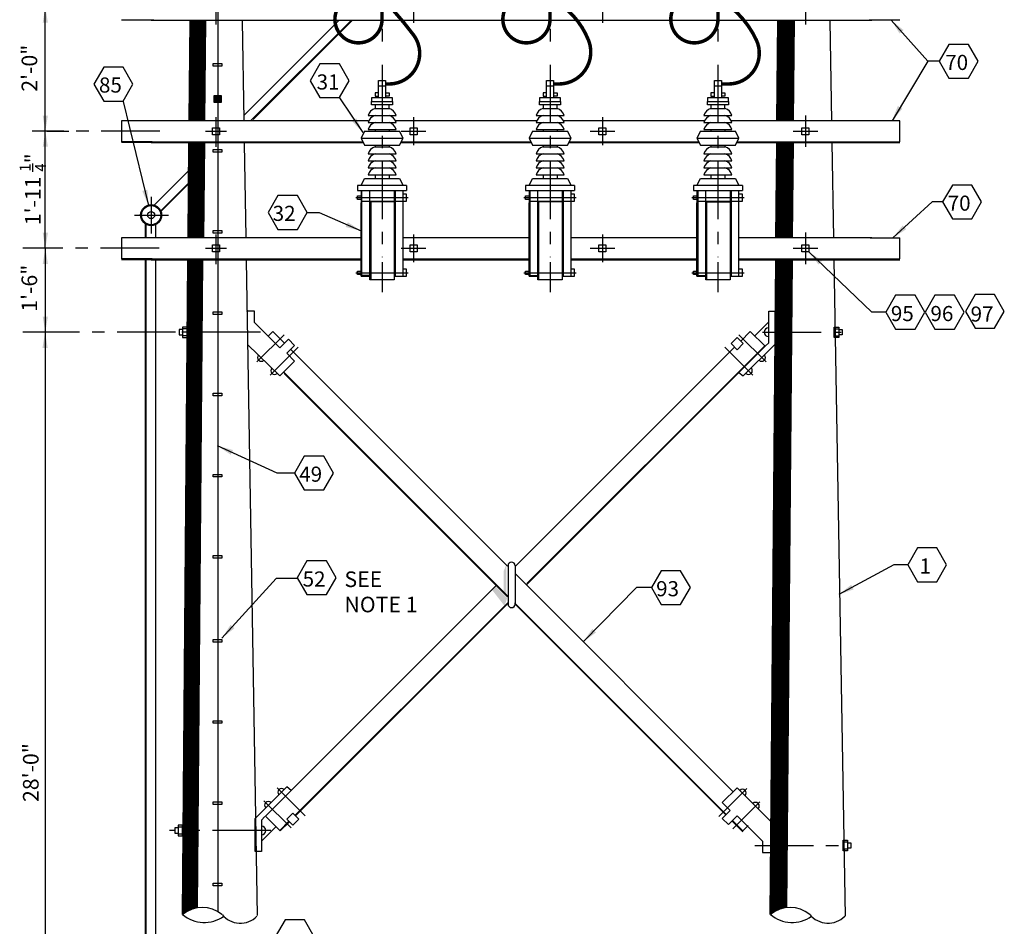
# Model space of a CAD drawing. Extents: x 4 to 24.1, y 2.6 to 20.8.
# Drawn here: x 4.3 to 12.2, y 9.5 to 16.8 of the extents above; entities that cross this region are included whole.
import ezdxf

# ---------------------------------------------------------------- set-up
doc = ezdxf.new("R2010")
doc.units = 0
doc.header["$LTSCALE"] = 0.375
doc.header["$MEASUREMENT"] = 0
doc.linetypes.add('CENTER', pattern=[2, 1.25, -0.25, 0.25, -0.25])
doc.layers.get('0').update_dxf_attribs({"linetype": 'CONTINUOUS'})
doc.styles.add('ROMANS', font='ROMANS.shx')
doc.styles.get("Standard").update_dxf_attribs({"font": 'ROMANS'})

msp = doc.modelspace()

# ---------------------------------------------------------------- linework, layer by layer
at = {"linetype": 'Continuous'}
for p, q in [((5.9, 19.7779), (5.9, 9.6656)), ((5.3885, 16.803), (5.1295, 16.803)), ((5.3675, 16.803), (11.1355, 16.803)), ((5.6759, 16.7987), (5.6692, 16.005)), ((5.6829, 16.7987), (5.6762, 16.005)), ((5.6899, 16.7988), (5.6832, 16.005)), ((5.6969, 16.7987), (5.6902, 16.005)), ((5.7039, 16.7988), (5.6972, 16.005)), ((5.7109, 16.7988), (5.7042, 16.005)), ((5.7179, 16.7987), (5.7112, 16.005)), ((5.7249, 16.7988), (5.7182, 16.005)), ((5.7319, 16.7987), (5.7252, 16.005)), ((5.7389, 16.7988), (5.7322, 16.005)), ((5.7459, 16.7987), (5.7392, 16.005)), ((5.7529, 16.7988), (5.7462, 16.005)), ((5.7599, 16.7987), (5.7532, 16.005)), ((5.7669, 16.7988), (5.7602, 16.005)), ((5.7739, 16.7987), (5.7672, 16.005)), ((5.7809, 16.7987), (5.7742, 16.005)), ((5.7879, 16.7987), (5.7812, 16.005)), ((5.7949, 16.7987), (5.7882, 16.005)), ((5.8019, 16.7987), (5.7952, 16.005)), ((6.0948, 16.7952), (6.1082, 16.0049)), ((6.8734, 16.8036), (6.1096, 16.0399)), ((6.9661, 16.7983), (6.1691, 16.0014)), ((6.9783, 16.8036), (6.1831, 16.0084)), ((10.3799, 16.799), (10.3731, 16.0003)), ((10.3869, 16.7996), (10.3802, 16.0021)), ((10.3939, 16.7995), (10.3871, 16.001)), ((10.4009, 16.8002), (10.3941, 16.0009)), ((10.4079, 16.8006), (10.4011, 16.0016)), ((10.4149, 16.8002), (10.4081, 16.0009)), ((10.4219, 16.7995), (10.4151, 16.001)), ((10.4289, 16.799), (10.4221, 16.0015)), ((10.4359, 16.7989), (10.4291, 16.001)), ((10.4429, 16.7979), (10.4361, 16.0009)), ((10.4499, 16.7989), (10.4431, 16.0016)), ((10.4569, 16.7984), (10.4501, 16.0009)), ((10.4639, 16.7989), (10.4571, 15.9998)), ((10.4709, 16.799), (10.4641, 16.0009)), ((10.4779, 16.7984), (10.4711, 16.0016)), ((10.4849, 16.799), (10.4781, 16.0009)), ((10.4919, 16.7989), (10.4851, 16.001)), ((10.4989, 16.7984), (10.4921, 16.0015)), ((10.5059, 16.7983), (10.4991, 16.0016)), ((10.5129, 16.799), (10.5061, 16.0009)), ((10.7988, 16.7958), (10.8123, 15.9979)), ((11.3595, 16.803), (11.1145, 16.803)), ((11.5835, 16.474), (11.2895, 16.803)), ((11.5835, 16.474), (11.2965, 15.998)), ((11.6745, 16.474), (11.5835, 16.474)), ((5.8645, 16.4345), (5.8645, 16.4555)), ((5.8645, 16.4555), (5.8855, 16.4555)), ((5.9345, 16.4345), (5.8645, 16.4345)), ((5.8715, 16.4555), (5.9345, 16.4555)), ((5.9345, 16.4555), (5.9345, 16.4345)), ((7.1875, 16.18), (7.1875, 16.32)), ((7.1875, 16.32), (7.2435, 16.32)), ((7.2435, 16.32), (7.2435, 16.18)), ((8.5315, 16.18), (8.5315, 16.32)), ((8.5315, 16.32), (8.5875, 16.32)), ((8.5875, 16.32), (8.5875, 16.18)), ((9.8755, 16.18), (9.8755, 16.32)), ((9.8755, 16.32), (9.9315, 16.32)), ((9.9315, 16.32), (9.9315, 16.18)), ((7.1875, 16.278), (7.2435, 16.278)), ((8.5315, 16.278), (8.5875, 16.278)), ((9.8755, 16.278), (9.9315, 16.278)), ((5.8715, 16.201), (5.9275, 16.201)), ((5.8715, 16.145), (5.8715, 16.201)), ((5.9275, 16.201), (5.9275, 16.145)), ((6.8739, 16.1807), (7.062, 15.9026)), ((7.1875, 16.222), (7.1595, 16.222)), ((7.1595, 16.222), (7.1595, 16.194)), ((7.1595, 16.194), (7.1875, 16.194)), ((7.2435, 16.222), (7.2715, 16.222)), ((7.2715, 16.194), (7.2435, 16.194)), ((7.2715, 16.222), (7.2715, 16.194)), ((8.5035, 16.222), (8.5035, 16.194)), ((8.5315, 16.222), (8.5035, 16.222)), ((8.5035, 16.194), (8.5315, 16.194)), ((8.5875, 16.222), (8.6155, 16.222)), ((8.6155, 16.194), (8.5875, 16.194)), ((8.6155, 16.222), (8.6155, 16.194)), ((9.8755, 16.222), (9.8475, 16.222)), ((9.8475, 16.222), (9.8475, 16.194)), ((9.8475, 16.194), (9.8755, 16.194)), ((9.9315, 16.222), (9.9595, 16.222)), ((9.9595, 16.194), (9.9315, 16.194)), ((9.9595, 16.222), (9.9595, 16.194)), ((5.1435, 16.152), (5.3465, 15.319)), ((5.9275, 16.145), (5.8715, 16.145)), ((5.3745, 15.998), (5.1295, 15.998)), ((7.1055, 15.998), (5.3675, 15.998)), ((8.4543, 15.998), (7.3256, 15.998)), ((9.7962, 15.998), (8.6675, 15.998)), ((11.1355, 15.998), (10.0128, 15.998)), ((11.3595, 15.998), (11.1145, 15.998)), ((11.3595, 15.991), (11.3595, 15.998)), ((5.8575, 15.942), (5.9135, 15.942)), ((5.8575, 15.886), (5.8575, 15.942)), ((5.9135, 15.942), (5.9135, 15.886)), ((7.4395, 15.942), (7.4955, 15.942)), ((7.4395, 15.886), (7.4395, 15.942)), ((7.4955, 15.942), (7.4955, 15.886)), ((8.9515, 15.886), (8.9515, 15.942)), ((8.9515, 15.942), (9.0075, 15.942)), ((9.0075, 15.942), (9.0075, 15.886)), ((10.5755, 15.942), (10.6315, 15.942)), ((10.5755, 15.886), (10.5755, 15.942)), ((10.6315, 15.942), (10.6315, 15.886)), ((11.3595, 15.83), (11.3595, 15.991)), ((5.9135, 15.886), (5.8575, 15.886)), ((7.4955, 15.886), (7.4395, 15.886)), ((9.0075, 15.886), (8.9515, 15.886)), ((10.6315, 15.886), (10.5755, 15.886)), ((5.3745, 15.83), (5.1295, 15.83)), ((5.3745, 15.823), (5.1295, 15.823)), ((5.3675, 15.83), (7.0601, 15.83)), ((5.3675, 15.823), (7.0636, 15.823)), ((5.6676, 15.816), (5.6612, 15.0654)), ((5.6746, 15.816), (5.6682, 15.0655)), ((5.6816, 15.816), (5.6752, 15.0661)), ((5.6886, 15.816), (5.6822, 15.0655)), ((5.6956, 15.816), (5.6892, 15.0648)), ((5.7026, 15.816), (5.6962, 15.0643)), ((5.7096, 15.816), (5.7032, 15.0648)), ((5.7166, 15.816), (5.7102, 15.0662)), ((5.7236, 15.816), (5.7172, 15.0654)), ((5.7306, 15.816), (5.7242, 15.0655)), ((5.7376, 15.816), (5.7312, 15.0654)), ((5.7446, 15.8161), (5.7382, 15.0655)), ((5.7516, 15.816), (5.7452, 15.0673)), ((5.7586, 15.816), (5.7522, 15.0667)), ((5.7656, 15.816), (5.7592, 15.0655)), ((5.7726, 15.816), (5.7662, 15.066)), ((5.7796, 15.816), (5.7732, 15.0667)), ((5.7866, 15.816), (5.7802, 15.0667)), ((5.7936, 15.816), (5.7872, 15.0667)), ((5.8645, 15.768), (5.8855, 15.768)), ((5.8645, 15.747), (5.8645, 15.768)), ((5.8715, 15.768), (5.9345, 15.768)), ((5.9345, 15.768), (5.9345, 15.747)), ((6.1114, 15.8156), (6.1241, 15.0665)), ((7.3676, 15.823), (8.4089, 15.823)), ((7.3711, 15.83), (8.4054, 15.83)), ((8.7094, 15.823), (9.7508, 15.823)), ((8.7164, 15.83), (9.7508, 15.83)), ((10.0548, 15.823), (11.1355, 15.823)), ((10.0583, 15.83), (11.1355, 15.83)), ((10.3716, 15.8207), (10.3652, 15.06)), ((10.3786, 15.8189), (10.3722, 15.0621)), ((10.3856, 15.8201), (10.3792, 15.0625)), ((10.3926, 15.8195), (10.3862, 15.0626)), ((10.3996, 15.8188), (10.3932, 15.0625)), ((10.4066, 15.8189), (10.4002, 15.063)), ((10.4136, 15.8194), (10.4072, 15.0625)), ((10.4206, 15.8183), (10.4142, 15.0635)), ((10.4276, 15.8201), (10.4212, 15.0625)), ((10.4346, 15.8183), (10.4282, 15.0626)), ((10.4416, 15.8194), (10.4352, 15.0621)), ((10.4486, 15.8195), (10.4422, 15.063)), ((10.4556, 15.8201), (10.4492, 15.0617)), ((10.4626, 15.8195), (10.4562, 15.0626)), ((10.4696, 15.8194), (10.4632, 15.0621)), ((10.4766, 15.8189), (10.4702, 15.063)), ((10.4836, 15.8194), (10.4772, 15.063)), ((10.4906, 15.8195), (10.4842, 15.0621)), ((10.4976, 15.8194), (10.4912, 15.0617)), ((10.5046, 15.8202), (10.4982, 15.0625)), ((10.8153, 15.823), (10.8282, 15.06)), ((11.1285, 15.83), (11.3595, 15.83)), ((11.1285, 15.823), (11.3595, 15.823)), ((5.9345, 15.747), (5.8645, 15.747)), ((5.6616, 15.5919), (5.3886, 15.3189)), ((5.6651, 15.4974), (5.4446, 15.2769)), ((5.6616, 15.4869), (5.4446, 15.2699)), ((7.0195, 15.368), (7.0195, 15.396)), ((7.0195, 15.396), (7.0475, 15.396)), ((7.0475, 15.368), (7.0195, 15.368)), ((7.0475, 15.438), (7.0475, 15.34)), ((7.0545, 14.759), (7.0545, 15.438)), ((7.1175, 14.724), (7.1175, 15.438)), ((7.3135, 15.438), (7.3135, 14.724)), ((7.3205, 15.438), (7.3205, 14.752)), ((7.3835, 15.34), (7.3835, 15.438)), ((7.4115, 15.41), (7.3835, 15.41)), ((7.4115, 15.354), (7.4115, 15.41)), ((8.3635, 15.396), (8.3915, 15.396)), ((8.3635, 15.368), (8.3635, 15.396)), ((8.3915, 15.368), (8.3635, 15.368)), ((8.3915, 15.438), (8.3915, 15.34)), ((8.3985, 15.438), (8.3985, 14.752)), ((8.4615, 14.724), (8.4615, 15.438)), ((8.6575, 15.438), (8.6575, 14.724)), ((8.6645, 15.438), (8.6645, 14.752)), ((8.7275, 15.34), (8.7275, 15.438)), ((8.7555, 15.41), (8.7275, 15.41)), ((8.7555, 15.354), (8.7555, 15.41)), ((9.7075, 15.368), (9.7075, 15.396)), ((9.7075, 15.396), (9.7355, 15.396)), ((9.7355, 15.368), (9.7075, 15.368)), ((9.7355, 15.438), (9.7355, 15.34)), ((9.7425, 15.438), (9.7425, 14.752)), ((9.8055, 14.724), (9.8055, 15.438)), ((10.0015, 15.438), (10.0015, 14.724)), ((10.0085, 15.438), (10.0085, 14.752)), ((10.0715, 15.34), (10.0715, 15.438)), ((10.0995, 15.41), (10.0715, 15.41)), ((10.0995, 15.354), (10.0995, 15.41)), ((7.0475, 15.354), (7.1175, 15.354)), ((7.0475, 14.752), (7.0475, 15.34)), ((7.1175, 15.354), (7.3135, 15.354)), ((7.3135, 15.347), (7.1245, 15.347)), ((7.1245, 15.347), (7.1245, 14.724)), ((7.3135, 15.354), (7.3835, 15.354)), ((7.3835, 15.354), (7.4115, 15.354)), ((7.3835, 14.752), (7.3835, 15.34)), ((8.3915, 15.354), (8.4615, 15.354)), ((8.3915, 14.752), (8.3915, 15.34)), ((8.4615, 15.354), (8.6575, 15.354)), ((8.4685, 15.347), (8.4685, 14.724)), ((8.6575, 15.347), (8.4685, 15.347)), ((8.6575, 15.354), (8.7275, 15.354)), ((8.7275, 15.354), (8.7555, 15.354)), ((8.7275, 14.752), (8.7275, 15.34)), ((9.7355, 15.354), (9.8055, 15.354)), ((9.7355, 14.752), (9.7355, 15.34)), ((9.8055, 15.354), (10.0015, 15.354)), ((9.8055, 15.347), (10.0015, 15.347)), ((9.8125, 15.354), (9.8125, 14.724)), ((10.0015, 15.354), (10.0715, 15.354)), ((10.0715, 15.354), (10.0995, 15.354)), ((10.0715, 14.752), (10.0715, 15.34)), ((11.6185, 15.347), (11.3035, 15.06)), ((11.7025, 15.347), (11.6185, 15.347)), ((6.6135, 15.263), (6.7115, 15.263)), ((6.7115, 15.263), (7.0475, 15.116)), ((5.3185, 15.172), (5.3185, 15.067)), ((5.3255, 15.172), (5.3255, 15.067)), ((5.4025, 15.165), (5.4025, 15.067)), ((5.3745, 15.06), (5.1295, 15.06)), ((7.0461, 15.06), (5.3675, 15.06)), ((5.8645, 15.1175), (5.8855, 15.1175)), ((5.8645, 15.0965), (5.8645, 15.1175)), ((5.9345, 15.0965), (5.8645, 15.0965)), ((5.8715, 15.1175), (5.9345, 15.1175)), ((5.9345, 15.1175), (5.9345, 15.0965)), ((8.3914, 15.06), (7.385, 15.06)), ((9.7333, 15.06), (8.7269, 15.06)), ((11.1355, 15.06), (10.0722, 15.06)), ((11.1215, 15.06), (11.3595, 15.06)), ((11.3595, 14.892), (11.3595, 15.06)), ((5.8575, 15.004), (5.9135, 15.004)), ((5.8575, 14.948), (5.8575, 15.004)), ((5.9135, 15.004), (5.9135, 14.948)), ((7.4395, 14.948), (7.4395, 15.004)), ((7.4395, 15.004), (7.4955, 15.004)), ((7.4955, 15.004), (7.4955, 14.948)), ((8.9515, 14.948), (8.9515, 15.004)), ((8.9515, 15.004), (9.0075, 15.004)), ((9.0075, 15.004), (9.0075, 14.948)), ((10.5755, 14.948), (10.5755, 15.004)), ((10.5755, 15.004), (10.6315, 15.004)), ((10.6315, 15.004), (10.6315, 14.948)), ((5.9135, 14.948), (5.8575, 14.948)), ((7.4955, 14.948), (7.4395, 14.948)), ((9.0075, 14.948), (8.9515, 14.948)), ((10.6315, 14.948), (10.5755, 14.948)), ((11.1355, 14.465), (10.6315, 14.948)), ((5.3745, 14.892), (5.1295, 14.892)), ((5.3745, 14.885), (5.1295, 14.885)), ((5.3185, 14.885), (5.3185, 9.1914)), ((5.3255, 14.878), (5.3255, 9.1879)), ((5.3675, 14.892), (7.0461, 14.892)), ((5.3675, 14.885), (7.0461, 14.885)), ((5.4025, 14.878), (5.4025, 9.1774)), ((5.6596, 14.8789), (5.6153, 9.642)), ((5.6666, 14.8794), (5.6223, 9.642)), ((5.6736, 14.8795), (5.6293, 9.6514)), ((5.6806, 14.8782), (5.6364, 9.6569)), ((5.6876, 14.877), (5.6434, 9.661)), ((5.6946, 14.8776), (5.6505, 9.6665)), ((5.7016, 14.8783), (5.6575, 9.6685)), ((5.7086, 14.8801), (5.6645, 9.6733)), ((5.7156, 14.8795), (5.6715, 9.6768)), ((5.7226, 14.8788), (5.6786, 9.6795)), ((5.7296, 14.8801), (5.6856, 9.6836)), ((5.7366, 14.8788), (5.6926, 9.6857)), ((5.7436, 14.8788), (5.6996, 9.6877)), ((5.7506, 14.8789), (5.7067, 9.6905)), ((5.7576, 14.8769), (5.7137, 9.6925)), ((5.7646, 14.8776), (5.7207, 9.6939)), ((5.7716, 14.8776), (5.7277, 9.6953)), ((5.7786, 14.8783), (5.7347, 9.6973)), ((6.1273, 14.878), (6.2162, 9.6349)), ((7.385, 14.892), (8.3914, 14.892)), ((7.385, 14.885), (8.3914, 14.885)), ((8.7304, 14.892), (9.7333, 14.892)), ((8.7304, 14.885), (9.7333, 14.885)), ((10.0722, 14.892), (11.1355, 14.892)), ((10.0722, 14.885), (11.1355, 14.885)), ((10.3637, 14.885), (10.3193, 9.6424)), ((10.3707, 14.8828), (10.3263, 9.6424)), ((10.3777, 14.8824), (10.3333, 9.651)), ((10.3847, 14.8819), (10.3404, 9.6561)), ((10.3917, 14.8815), (10.3474, 9.6604)), ((10.3987, 14.8824), (10.3545, 9.6653)), ((10.4057, 14.8824), (10.3615, 9.6685)), ((10.4127, 14.8819), (10.3685, 9.6725)), ((10.4197, 14.8819), (10.3755, 9.6758)), ((10.4267, 14.8824), (10.3826, 9.6787)), ((10.4337, 14.8824), (10.3896, 9.682)), ((10.4407, 14.8828), (10.3966, 9.6841)), ((10.4477, 14.8819), (10.4036, 9.6865)), ((10.4547, 14.8819), (10.4107, 9.6892)), ((10.4617, 14.8819), (10.4177, 9.6911)), ((10.4687, 14.8819), (10.4247, 9.6927)), ((10.4757, 14.8823), (10.4317, 9.6943)), ((10.4826, 14.8806), (10.4387, 9.6957)), ((10.4897, 14.881), (10.4457, 9.6965)), ((10.4967, 14.8815), (10.4527, 9.6976)), ((10.8312, 14.8849), (10.9203, 9.6278)), ((11.1285, 14.892), (11.3595, 14.892)), ((11.1285, 14.885), (11.3595, 14.885)), ((7.0195, 14.794), (7.0475, 14.794)), ((7.0195, 14.766), (7.0195, 14.794)), ((7.0475, 14.766), (7.0195, 14.766)), ((7.0475, 14.752), (7.1175, 14.752)), ((7.1175, 14.759), (7.0545, 14.759)), ((7.3135, 14.752), (7.3835, 14.752)), ((7.4115, 14.808), (7.3835, 14.808)), ((7.3835, 14.752), (7.4115, 14.752)), ((7.4115, 14.752), (7.4115, 14.808)), ((8.3635, 14.766), (8.3635, 14.794)), ((8.3635, 14.794), (8.3915, 14.794)), ((8.3915, 14.766), (8.3635, 14.766)), ((8.3915, 14.759), (8.4615, 14.759)), ((8.3915, 14.752), (8.4615, 14.752)), ((8.6575, 14.752), (8.7275, 14.752)), ((8.7555, 14.808), (8.7275, 14.808)), ((8.7275, 14.752), (8.7555, 14.752)), ((8.7555, 14.752), (8.7555, 14.808)), ((9.7075, 14.794), (9.7355, 14.794)), ((9.7075, 14.766), (9.7075, 14.794)), ((9.7355, 14.766), (9.7075, 14.766)), ((9.7355, 14.752), (9.8055, 14.752)), ((9.7425, 14.759), (9.8055, 14.759)), ((10.0015, 14.752), (10.0715, 14.752)), ((10.0995, 14.808), (10.0715, 14.808)), ((10.0715, 14.752), (10.0995, 14.752)), ((10.0995, 14.752), (10.0995, 14.808)), ((7.3135, 14.724), (7.1175, 14.724)), ((8.6575, 14.724), (8.4615, 14.724)), ((10.0015, 14.724), (9.8055, 14.724)), ((5.8645, 14.4671), (5.8855, 14.4671)), ((5.8645, 14.4461), (5.8645, 14.4671)), ((5.9345, 14.4461), (5.8645, 14.4461)), ((5.8715, 14.4671), (5.9345, 14.4671)), ((5.9345, 14.4671), (5.9345, 14.4461)), ((6.1935, 14.472), (6.1305, 14.472)), ((6.1935, 14.472), (6.1445, 14.472)), ((6.1935, 14.381), (6.1935, 14.472)), ((10.3095, 14.22), (10.3095, 14.472)), ((10.3095, 14.472), (10.3585, 14.472)), ((10.3585, 14.472), (10.3585, 14.206)), ((11.2475, 14.465), (11.1355, 14.465)), ((5.6195, 14.346), (5.6195, 14.262)), ((5.6545, 14.346), (5.6195, 14.346)), ((5.6545, 14.262), (5.6545, 14.346)), ((6.1935, 14.381), (6.3965, 14.178)), ((10.1975, 14.276), (10.3095, 14.388)), ((10.8345, 14.262), (10.8345, 14.346)), ((10.8345, 14.346), (10.8695, 14.346)), ((10.8695, 14.346), (10.8695, 14.262)), ((5.6195, 14.325), (5.5915, 14.325)), ((5.5915, 14.325), (5.5915, 14.283)), ((5.5915, 14.283), (5.6195, 14.283)), ((5.6545, 14.332), (5.6195, 14.332)), ((5.6545, 14.276), (5.6195, 14.276)), ((5.6195, 14.262), (5.6545, 14.262)), ((6.3405, 14.311), (6.3055, 14.276)), ((6.3405, 14.3108), (6.4349, 14.2164)), ((10.0575, 14.262), (10.0085, 14.213)), ((10.1065, 14.213), (10.0575, 14.262)), ((10.1625, 14.3108), (10.0856, 14.2339)), ((10.1625, 14.3108), (10.2813, 14.192)), ((10.8345, 14.332), (10.8695, 14.332)), ((10.8345, 14.276), (10.8695, 14.276)), ((10.8695, 14.262), (10.8345, 14.262)), ((10.8695, 14.325), (10.8975, 14.325)), ((10.8975, 14.283), (10.8695, 14.283)), ((10.8975, 14.325), (10.8975, 14.283)), ((6.3965, 13.954), (6.1375, 14.206)), ((6.3965, 14.178), (6.4665, 14.248)), ((6.5155, 14.199), (6.4525, 14.136)), ((6.4665, 14.248), (6.5155, 14.199)), ((10.0366, 14.1849), (8.2831, 12.4314)), ((8.3739, 12.2916), (10.2813, 14.199)), ((8.3739, 12.2846), (10.2813, 14.192)), ((10.0085, 14.213), (10.0575, 14.164)), ((10.0575, 14.164), (10.1065, 14.213)), ((10.1065, 13.954), (10.3585, 14.206)), ((10.2815, 14.192), (10.3095, 14.22)), ((6.4525, 14.136), (6.5155, 14.073)), ((6.4839, 14.1674), (8.2199, 12.4314)), ((6.5155, 14.073), (6.3965, 13.954)), ((8.2201, 12.1936), (6.4316, 13.9821)), ((8.2201, 12.1866), (6.4316, 13.9751)), ((10.0715, 13.982), (10.1065, 13.954)), ((5.8645, 13.8167), (5.8855, 13.8167)), ((5.8645, 13.7957), (5.8645, 13.8167)), ((5.9345, 13.7957), (5.8645, 13.7957)), ((5.8715, 13.8167), (5.9345, 13.8167)), ((5.9345, 13.8167), (5.9345, 13.7957)), ((6.3755, 13.177), (5.8995, 13.394)), ((5.8645, 13.1663), (5.8855, 13.1663)), ((5.8645, 13.1453), (5.8645, 13.1663)), ((5.8715, 13.1663), (5.9345, 13.1663)), ((5.9345, 13.1663), (5.9345, 13.1453)), ((6.5155, 13.177), (6.3755, 13.177)), ((5.9345, 13.1453), (5.8645, 13.1453)), ((5.8645, 12.5159), (5.8855, 12.5159)), ((5.8645, 12.4949), (5.8645, 12.5159)), ((5.9345, 12.4949), (5.8645, 12.4949)), ((5.8715, 12.5159), (5.9345, 12.5159)), ((5.9345, 12.5159), (5.9345, 12.4949)), ((8.2235, 12.435), (8.2235, 12.127)), ((8.2795, 12.435), (8.2795, 12.127)), ((11.3105, 12.442), (10.8695, 12.204)), ((11.4225, 12.442), (11.3105, 12.442)), ((6.3685, 12.3317), (5.9345, 11.8557)), ((6.5435, 12.3317), (6.3685, 12.3317)), ((8.2829, 12.3684), (10.0259, 10.6254)), ((8.1291, 12.2774), (6.2819, 10.4302)), ((9.2525, 12.26), (8.8255, 11.826)), ((9.3715, 12.26), (9.2525, 12.26)), ((6.5192, 10.4363), (8.2237, 12.1408)), ((6.5224, 10.4331), (8.2269, 12.1376)), ((9.9701, 10.4436), (8.2761, 12.1376)), ((9.9631, 10.4436), (8.2796, 12.1271)), ((5.8645, 11.8444), (5.8855, 11.8444)), ((5.8645, 11.8234), (5.8645, 11.8444)), ((5.9345, 11.8234), (5.8645, 11.8234)), ((5.8715, 11.8444), (5.9345, 11.8444)), ((5.9345, 11.8444), (5.9345, 11.8234)), ((5.8645, 11.194), (5.8855, 11.194)), ((5.8645, 11.173), (5.8645, 11.194)), ((5.8715, 11.194), (5.9345, 11.194)), ((5.9345, 11.194), (5.9345, 11.173)), ((5.9345, 11.173), (5.8645, 11.173)), ((6.4525, 10.664), (6.2005, 10.412)), ((6.4875, 10.636), (6.4525, 10.664)), ((9.9385, 10.538), (10.0575, 10.657)), ((10.0575, 10.657), (10.3305, 10.384)), ((5.8645, 10.5436), (5.8855, 10.5436)), ((5.8645, 10.5226), (5.8645, 10.5436)), ((5.9345, 10.5226), (5.8645, 10.5226)), ((5.8715, 10.5436), (5.9345, 10.5436)), ((5.9345, 10.5436), (5.9345, 10.5226)), ((10.0015, 10.475), (9.9385, 10.538)), ((6.2005, 10.146), (6.2005, 10.412)), ((6.2775, 10.426), (6.2495, 10.398)), ((6.2819, 10.4302), (6.4007, 10.3114)), ((6.5015, 10.454), (6.4525, 10.405)), ((6.4525, 10.405), (6.5015, 10.356)), ((6.5505, 10.405), (6.5015, 10.454)), ((6.5015, 10.356), (6.5505, 10.405)), ((9.9385, 10.412), (10.0015, 10.475)), ((9.9875, 10.363), (9.9385, 10.412)), ((10.0575, 10.433), (9.9875, 10.363)), ((10.2605, 10.23), (10.0575, 10.433)), ((5.5565, 10.335), (5.5565, 10.293)), ((5.5845, 10.335), (5.5565, 10.335)), ((5.5845, 10.356), (5.5845, 10.272)), ((5.6195, 10.356), (5.5845, 10.356)), ((5.6195, 10.342), (5.5845, 10.342)), ((5.6195, 10.272), (5.6195, 10.356)), ((6.2495, 10.398), (6.2495, 10.146)), ((6.3615, 10.342), (6.2495, 10.23)), ((6.3979, 10.3155), (6.4706, 10.3882)), ((6.4007, 10.3114), (6.4734, 10.3841)), ((10.1023, 10.3114), (10.0191, 10.3946)), ((10.1023, 10.3044), (10.0191, 10.3876)), ((10.1442, 10.3533), (10.1023, 10.3114)), ((5.5565, 10.293), (5.5845, 10.293)), ((5.6195, 10.286), (5.5845, 10.286)), ((5.5845, 10.272), (5.6195, 10.272)), ((10.2605, 10.23), (10.2605, 10.139)), ((10.9045, 10.237), (10.9395, 10.237)), ((10.9045, 10.153), (10.9045, 10.237)), ((10.9045, 10.223), (10.9395, 10.223)), ((10.9045, 10.167), (10.9395, 10.167)), ((10.9395, 10.237), (10.9395, 10.153)), ((10.9395, 10.216), (10.9675, 10.216)), ((10.9675, 10.174), (10.9395, 10.174)), ((10.9675, 10.216), (10.9675, 10.174)), ((6.2495, 10.146), (6.2005, 10.146)), ((10.2605, 10.139), (10.3235, 10.139)), ((10.2605, 10.139), (10.3095, 10.139)), ((10.9395, 10.153), (10.9045, 10.153)), ((5.8645, 9.8932), (5.8855, 9.8932)), ((5.8645, 9.8722), (5.8645, 9.8932)), ((5.9345, 9.8722), (5.8645, 9.8722)), ((5.8715, 9.8932), (5.9345, 9.8932)), ((5.9345, 9.8932), (5.9345, 9.8722))]:
    msp.add_line(p, q, dxfattribs=at)
at = {"color": 10, "linetype": 'CENTER'}
for p, q in [((7.2155, 18.07), (7.2155, 16.6)), ((8.5595, 18.07), (8.5595, 16.6)), ((9.9035, 18.07), (9.9035, 16.6)), ((10.6035, 17.02), (10.6035, 16.768)), ((5.8855, 17.006), (5.8855, 16.768)), ((7.4675, 17.006), (7.4675, 16.782)), ((8.9795, 17.006), (8.9795, 16.782)), ((7.2155, 16.446), (7.2155, 14.906)), ((8.5595, 16.446), (8.5595, 14.906)), ((9.9035, 16.446), (9.9035, 14.906)), ((5.8855, 16.026), (5.8855, 15.788)), ((7.4675, 16.026), (7.4675, 15.802)), ((8.9795, 16.026), (8.9795, 15.802)), ((10.6035, 16.04), (10.6035, 15.788)), ((5.4375, 15.914), (4.4155, 15.914)), ((5.8015, 15.914), (5.9695, 15.914)), ((7.3695, 15.914), (7.5655, 15.914)), ((8.8815, 15.914), (9.0775, 15.914)), ((10.5055, 15.914), (10.7015, 15.914)), ((5.3675, 15.389), (5.3675, 15.095)), ((5.2345, 15.242), (5.5075, 15.242)), ((5.8855, 15.088), (5.8855, 14.85)), ((7.4675, 15.088), (7.4675, 14.864)), ((8.9795, 15.088), (8.9795, 14.864)), ((10.6035, 15.102), (10.6035, 14.85)), ((5.4305, 14.976), (4.4085, 14.976)), ((5.8015, 14.976), (5.9695, 14.976)), ((7.3695, 14.976), (7.5655, 14.976)), ((8.8815, 14.976), (9.0775, 14.976)), ((10.5055, 14.976), (10.7015, 14.976)), ((7.2155, 14.864), (7.2155, 14.626)), ((8.5595, 14.864), (8.5595, 14.626)), ((9.9035, 14.864), (9.9035, 14.626)), ((5.5635, 14.304), (4.4155, 14.304)), ((6.2425, 14.304), (5.6125, 14.304)), ((10.2605, 14.304), (10.8905, 14.304))]:
    msp.add_line(p, q, dxfattribs=at)
at = {"color": 10, "linetype": 'Continuous'}
for p, q in [((4.5205, 15.914), (4.5205, 16.907)), ((4.5205, 14.976), (4.5205, 15.976)), ((4.534, 15.914), (4.7075, 15.914)), ((4.465, 14.976), (4.3405, 14.976)), ((4.458, 14.976), (4.3405, 14.976)), ((4.458, 14.304), (4.3405, 14.304))]:
    msp.add_line(p, q, dxfattribs=at)
for p, q in [((7.2995, 16.18), (7.1315, 16.18)), ((7.1315, 16.18), (7.1315, 16.152)), ((7.2995, 16.152), (7.2995, 16.18)), ((8.6435, 16.18), (8.4755, 16.18)), ((8.4755, 16.18), (8.4755, 16.152)), ((8.6435, 16.152), (8.6435, 16.18)), ((9.9875, 16.18), (9.8195, 16.18)), ((9.8195, 16.18), (9.8195, 16.152)), ((9.9875, 16.152), (9.9875, 16.18)), ((7.1315, 16.152), (7.2995, 16.152)), ((7.1315, 16.124), (7.1315, 16.152)), ((7.2995, 16.124), (7.1315, 16.124)), ((7.1595, 16.124), (7.1595, 16.096)), ((7.1595, 16.096), (7.2715, 16.096)), ((7.2715, 16.096), (7.2715, 16.124)), ((7.2995, 16.152), (7.2995, 16.124)), ((8.4755, 16.152), (8.6435, 16.152)), ((8.4755, 16.124), (8.4755, 16.152)), ((8.6435, 16.124), (8.4755, 16.124)), ((8.5035, 16.124), (8.5035, 16.096)), ((8.5035, 16.096), (8.6155, 16.096)), ((8.6155, 16.096), (8.6155, 16.124)), ((8.6435, 16.152), (8.6435, 16.124)), ((9.8195, 16.152), (9.9875, 16.152)), ((9.8195, 16.124), (9.8195, 16.152)), ((9.9875, 16.124), (9.8195, 16.124)), ((9.8475, 16.124), (9.8475, 16.096)), ((9.8475, 16.096), (9.9595, 16.096)), ((9.9595, 16.096), (9.9595, 16.124)), ((9.9875, 16.152), (9.9875, 16.124)), ((7.1035, 16.04), (7.3275, 16.04)), ((8.4475, 16.04), (8.6715, 16.04)), ((9.7915, 16.04), (10.0155, 16.04)), ((7.1035, 15.984), (7.3275, 15.984)), ((7.1035, 15.928), (7.3275, 15.928)), ((7.1595, 15.928), (7.1595, 15.914)), ((7.2715, 15.928), (7.2715, 15.914)), ((8.4475, 15.984), (8.6715, 15.984)), ((8.4475, 15.928), (8.6715, 15.928)), ((8.5035, 15.928), (8.5035, 15.914)), ((8.6155, 15.928), (8.6155, 15.914)), ((9.7915, 15.984), (10.0155, 15.984)), ((9.7915, 15.928), (10.0155, 15.928)), ((9.8475, 15.928), (9.8475, 15.914)), ((9.9595, 15.928), (9.9595, 15.914)), ((7.0755, 15.914), (7.0475, 15.858)), ((7.0475, 15.858), (7.3835, 15.858)), ((7.0475, 15.858), (7.0755, 15.802)), ((7.0755, 15.914), (7.3555, 15.914)), ((7.3835, 15.858), (7.3555, 15.914)), ((7.3555, 15.802), (7.3835, 15.858)), ((8.4195, 15.914), (8.3915, 15.858)), ((8.3915, 15.858), (8.4195, 15.802)), ((8.3915, 15.858), (8.7275, 15.858)), ((8.4195, 15.914), (8.6995, 15.914)), ((8.7275, 15.858), (8.6995, 15.914)), ((8.6995, 15.802), (8.7275, 15.858)), ((9.7635, 15.914), (9.7355, 15.858)), ((9.7355, 15.858), (10.0715, 15.858)), ((9.7355, 15.858), (9.7635, 15.802)), ((9.7635, 15.914), (10.0435, 15.914)), ((10.0715, 15.858), (10.0435, 15.914)), ((10.0435, 15.802), (10.0715, 15.858)), ((7.0755, 15.802), (7.3555, 15.802)), ((7.1595, 15.802), (7.1595, 15.788)), ((7.1595, 15.788), (7.2715, 15.788)), ((7.2715, 15.802), (7.2715, 15.788)), ((8.4195, 15.802), (8.6995, 15.802)), ((8.5035, 15.802), (8.5035, 15.788)), ((8.5035, 15.788), (8.6155, 15.788)), ((8.6155, 15.802), (8.6155, 15.788)), ((9.7635, 15.802), (10.0435, 15.802)), ((9.8475, 15.802), (9.8475, 15.788)), ((9.8475, 15.788), (9.9595, 15.788)), ((9.9595, 15.802), (9.9595, 15.788)), ((7.1035, 15.732), (7.3275, 15.732)), ((8.4475, 15.732), (8.6715, 15.732)), ((9.7915, 15.732), (10.0155, 15.732)), ((7.1035, 15.676), (7.3275, 15.676)), ((7.1035, 15.62), (7.3275, 15.62)), ((8.4475, 15.676), (8.6715, 15.676)), ((8.4475, 15.62), (8.6715, 15.62)), ((9.7915, 15.676), (10.0155, 15.676)), ((9.7915, 15.62), (10.0155, 15.62)), ((7.0475, 15.48), (7.0755, 15.536)), ((7.0755, 15.536), (7.3555, 15.536)), ((7.1035, 15.564), (7.3275, 15.564)), ((7.1595, 15.564), (7.1595, 15.536)), ((7.2715, 15.564), (7.2715, 15.536)), ((7.3555, 15.536), (7.3835, 15.48)), ((8.3915, 15.48), (8.4195, 15.536)), ((8.4195, 15.536), (8.6995, 15.536)), ((8.4475, 15.564), (8.6715, 15.564)), ((8.5035, 15.564), (8.5035, 15.536)), ((8.6155, 15.564), (8.6155, 15.536)), ((8.6995, 15.536), (8.7275, 15.48)), ((9.7355, 15.48), (9.7635, 15.536)), ((9.7635, 15.536), (10.0435, 15.536)), ((9.7915, 15.564), (10.0155, 15.564)), ((9.8475, 15.564), (9.8475, 15.536)), ((9.9595, 15.564), (9.9595, 15.536)), ((10.0435, 15.536), (10.0715, 15.48)), ((7.4115, 15.48), (7.0195, 15.48)), ((7.0195, 15.48), (7.0195, 15.438)), ((7.4115, 15.48), (7.4115, 15.438)), ((8.7555, 15.48), (8.3635, 15.48)), ((8.3635, 15.48), (8.3635, 15.438)), ((8.7555, 15.48), (8.7555, 15.438)), ((10.0995, 15.48), (9.7075, 15.48)), ((9.7075, 15.48), (9.7075, 15.438)), ((10.0995, 15.48), (10.0995, 15.438)), ((7.0195, 15.438), (7.4115, 15.438)), ((8.3635, 15.438), (8.7555, 15.438)), ((9.7075, 15.438), (10.0995, 15.438))]:
    msp.add_line(p, q)
at = {"linetype": 'CENTER'}
for p, q in [((5.1295, 15.998), (5.1295, 15.83)), ((7.0055, 15.382), (7.4255, 15.382)), ((8.3495, 15.382), (8.7695, 15.382)), ((9.6935, 15.382), (10.1135, 15.382)), ((5.1295, 15.06), (5.1295, 14.892)), ((7.0055, 14.78), (7.4255, 14.78)), ((8.3495, 14.78), (8.7695, 14.78)), ((9.6935, 14.78), (10.1135, 14.78)), ((6.2145, 14.066), (6.4315, 14.283)), ((10.2885, 14.066), (10.0715, 14.283)), ((6.3195, 13.961), (6.5435, 14.185)), ((10.1835, 13.961), (9.9595, 14.185)), ((6.3755, 10.657), (6.5995, 10.433)), ((10.1345, 10.65), (9.9105, 10.426)), ((6.2705, 10.552), (6.4875, 10.335)), ((10.2395, 10.545), (10.0225, 10.328)), ((6.3264, 10.314), (5.5147, 10.314)), ((10.1988, 10.1937), (10.947, 10.1937))]:
    msp.add_line(p, q, dxfattribs=at)
at = {"color": 10}
for p, q in [((4.5205, 14.976), (4.5205, 14.304)), ((4.5188, 14.304), (4.5188, 6.842))]:
    msp.add_line(p, q, dxfattribs=at)
at = {"linetype": 'Continuous', "const_width": 0.028}
for points in [[(7.2155, 16.88), (7.2155, 16.81, -1.210631), (6.8515, 16.88, 0.173179), (6.8655, 17.258, -0.504657), (7.0895, 17.566, -0.003634)], [(8.5595, 16.88), (8.5595, 16.81, -1.210631), (8.1955, 16.88, 0.173179), (8.2095, 17.258, -0.504657), (8.4335, 17.566, -0.003634)], [(9.9035, 16.88), (9.9035, 16.81, -1.210631), (9.5395, 16.88, 0.173179), (9.5535, 17.258, -0.504657), (9.7775, 17.566, -0.003634)], [(7.2435, 16.292), (7.2715, 16.292, 0.618034), (7.4675, 16.684, 0.032574), (7.2155, 16.978, -2.375)], [(8.5875, 16.292), (8.6295, 16.292, 0.529297), (8.8675, 16.642, 0.184814), (8.5595, 16.978, -4.238938)], [(9.9315, 16.292), (9.9875, 16.292, 0.547266), (10.2115, 16.642, 0.156139), (9.9035, 16.978, 0.265525)]]:
    msp.add_lwpolyline(points, format="xyb", dxfattribs=at)
at = {"linetype": 'Continuous'}
for points in [[(11.9855, 16.474), (11.9075, 16.609), (11.7516, 16.609), (11.6736, 16.474), (11.7516, 16.3389), (11.9075, 16.3389)], [(5.2215, 16.2906), (5.1435, 16.4256), (4.9876, 16.4256), (4.9096, 16.2906), (4.9876, 16.1555), (5.1435, 16.1555)], [(6.9523, 16.3175), (6.8743, 16.4525), (6.7184, 16.4525), (6.6405, 16.3175), (6.7184, 16.1825), (6.8743, 16.1825)], [(12.0135, 15.347), (11.9355, 15.482), (11.7796, 15.482), (11.7016, 15.347), (11.7796, 15.2119), (11.9355, 15.2119)], [(6.6161, 15.263), (6.5382, 15.398), (6.3823, 15.398), (6.3043, 15.263), (6.3823, 15.1279), (6.5382, 15.1279)], [(11.5587, 14.465), (11.4808, 14.6), (11.3249, 14.6), (11.2469, 14.465), (11.3249, 14.3299), (11.4808, 14.3299)], [(11.8737, 14.465), (11.7958, 14.6), (11.6399, 14.6), (11.5619, 14.465), (11.6399, 14.3299), (11.7958, 14.3299)], [(12.195, 14.4713), (12.1171, 14.6063), (11.9612, 14.6063), (11.8832, 14.4713), (11.9612, 14.3362), (12.1171, 14.3362)], [(6.8265, 13.177), (6.7485, 13.312), (6.5926, 13.312), (6.5146, 13.177), (6.5926, 13.0419), (6.7485, 13.0419)], [(11.7337, 12.442), (11.6558, 12.577), (11.4999, 12.577), (11.4219, 12.442), (11.4999, 12.3069), (11.6558, 12.3069)], [(6.8479, 12.338), (6.7699, 12.473), (6.614, 12.473), (6.5361, 12.338), (6.614, 12.203), (6.7699, 12.203)], [(9.6825, 12.26), (9.6045, 12.395), (9.4486, 12.395), (9.3706, 12.26), (9.4486, 12.1249), (9.6045, 12.1249)], [(6.6728, 9.4645), (6.5949, 9.5995), (6.4389, 9.5995), (6.361, 9.4645), (6.4389, 9.3295), (6.5949, 9.3295)]]:
    msp.add_lwpolyline(points, close=True, dxfattribs=at)
for radius in [0.084, 0.077, 0.028]:
    msp.add_circle((5.3675, 15.242), radius, dxfattribs=at)
for centre, start, end in [((7.1805, 16.019), 105.25512, 164.74488), ((7.2505, 16.019), 15.25512, 74.74488), ((8.5245, 16.019), 105.25512, 164.74488), ((8.5945, 16.019), 15.25512, 74.74488), ((9.8685, 16.019), 105.25512, 164.74488), ((9.9385, 16.019), 15.25512, 74.74488), ((7.1805, 15.963), 105.25512, 164.74488), ((7.2505, 15.963), 15.25512, 74.74488), ((8.5245, 15.963), 105.25512, 164.74488), ((8.5945, 15.963), 15.25512, 74.74488), ((9.8685, 15.963), 105.25512, 164.74488), ((9.9385, 15.963), 15.25512, 74.74488), ((7.1805, 15.907), 105.25512, 164.74488), ((7.2505, 15.907), 15.25512, 74.74488), ((8.5245, 15.907), 105.25512, 164.74488), ((8.5945, 15.907), 15.25512, 74.74488), ((9.8685, 15.907), 105.25512, 164.74488), ((9.9385, 15.907), 15.25512, 74.74488), ((7.1805, 15.711), 105.25512, 164.74488), ((7.2505, 15.711), 15.25512, 74.74488), ((8.5245, 15.711), 105.25512, 164.74488), ((8.5945, 15.711), 15.25512, 74.74488), ((9.8685, 15.711), 105.25512, 164.74488), ((9.9385, 15.711), 15.25512, 74.74488), ((7.1805, 15.655), 105.25512, 164.74488), ((7.2505, 15.655), 15.25512, 74.74488), ((8.5245, 15.655), 105.25512, 164.74488), ((8.5945, 15.655), 15.25512, 74.74488), ((9.8685, 15.655), 105.25512, 164.74488), ((9.9385, 15.655), 15.25512, 74.74488), ((7.1805, 15.599), 105.25512, 164.74488), ((7.1805, 15.543), 105.25512, 164.74488), ((7.2505, 15.599), 15.25512, 74.74488), ((7.2505, 15.543), 15.25512, 74.74488), ((8.5245, 15.599), 105.25512, 164.74488), ((8.5245, 15.543), 105.25512, 164.74488), ((8.5945, 15.599), 15.25512, 74.74488), ((8.5945, 15.543), 15.25512, 74.74488), ((9.8685, 15.599), 105.25512, 164.74488), ((9.8685, 15.543), 105.25512, 164.74488), ((9.9385, 15.599), 15.25512, 74.74488), ((9.9385, 15.543), 15.25512, 74.74488)]:
    msp.add_arc(centre, 0.0798, start, end)
for centre, radius, start, end in [((10.3095, 14.304), 0.035, 90, 270), ((6.2495, 14.101), 0.0297, 135, 315), ((10.2535, 14.101), 0.0297, 225, 45), ((6.3545, 13.996), 0.0297, 135, 315), ((10.1485, 13.996), 0.0297, 225, 45), ((8.2515, 12.435), 0.028, 0, 180), ((8.2515, 12.127), 0.028, 180, 0), ((6.4105, 10.622), 0.0297, 45, 225), ((10.0995, 10.615), 0.0297, 315, 135), ((6.3055, 10.517), 0.0297, 45, 225), ((10.2045, 10.51), 0.0297, 315, 135), ((6.2495, 10.314), 0.035, 270, 90), ((5.777, 9.4486), 0.2494, 50.83789, 129.16211), ((10.481, 9.4486), 0.2494, 50.83789, 129.16211), ((5.7931, 9.8492), 0.2703, 230.04424, 305.08247), ((6.0809, 9.7619), 0.1892, 219.33388, 314.94131), ((10.4971, 9.8492), 0.2703, 230.04424, 305.08247), ((10.7849, 9.7619), 0.1892, 219.33388, 314.94131)]:
    msp.add_arc(centre, radius, start, end, dxfattribs=at)
at = {"color": 10}
for points in [[(4.4997, 16.782), (4.5205, 16.907), (4.5414, 16.782)], [(4.5414, 16.039), (4.5205, 15.914), (4.4997, 16.039)], [(4.4997, 15.789), (4.5205, 15.914), (4.5414, 15.789)], [(4.5414, 15.101), (4.5205, 14.976), (4.4997, 15.101)], [(4.4997, 14.851), (4.5205, 14.976), (4.5414, 14.851)]]:
    msp.add_solid(points, dxfattribs=at)
for points in [[(11.3573, 16.6959), (11.2895, 16.803), (11.3884, 16.7236)], [(11.3789, 16.0943), (11.2965, 15.998), (11.3432, 16.1158)], [(7.0092, 16.0178), (7.062, 15.9026), (6.9747, 15.9945)], [(5.3372, 15.4453), (5.3465, 15.319), (5.2967, 15.4355)], [(6.9414, 15.1852), (7.0475, 15.116), (6.9247, 15.147)], [(11.41, 15.1288), (11.3035, 15.06), (11.3819, 15.1596)], [(10.7074, 14.8464), (10.6315, 14.948), (10.7362, 14.8765)], [(6.0046, 13.3232), (5.8995, 13.394), (6.0219, 13.3611)], [(10.9894, 12.245), (10.8695, 12.204), (10.9696, 12.2817)], [(6.0341, 11.934), (5.9345, 11.8557), (6.0033, 11.9621)], [(8.928, 11.9005), (8.8255, 11.826), (8.8983, 11.9297)]]:
    msp.add_solid(points)
at = {"linetype": 'Continuous'}
for points in [[(5.8715, 16.201), (5.9275, 16.201), (5.8715, 16.145), (5.9275, 16.145)], [(8.2095, 12.442), (8.2095, 12.204), (8.1885, 12.393), (8.1885, 12.232)], [(8.1255, 12.267), (8.2165, 12.176), (8.0975, 12.239), (8.1955, 12.113)]]:
    msp.add_solid(points, dxfattribs=at)
at = {"color": 10, "linetype": 'Continuous'}
for points in [[(4.4997, 14.429), (4.5414, 14.429), (4.5205, 14.304)], [(4.4979, 14.179), (4.5396, 14.179), (4.5188, 14.304)]]:
    msp.add_solid(points, dxfattribs=at)

# ---------------------------------------------------------------- texts
at = {"linetype": 'Continuous', "style": 'ROMANS'}
for s, height, p in [('70', 0.12096, (11.7221, 16.4042)), ('85', 0.12096, (4.95, 16.2231)), ('31', 0.12096, (6.6917, 16.2477)), ('70', 0.12096, (11.742, 15.2772)), ('32', 0.12096, (6.3402, 15.1955)), ('95', 0.12096, (11.2873, 14.3934)), ('96', 0.12096, (11.6041, 14.3934)), ('97', 0.12096, (11.9254, 14.3894)), ('49', 0.12096, (6.5526, 13.1071)), ('1', 0.121, (11.5169, 12.3718)), ('52', 0.12096, (6.58, 12.2681)), ('93', 0.12096, (9.4086, 12.1901))]:
    msp.add_text(s, height=height, dxfattribs=at).set_placement(p)
at = {"style": 'ROMANS'}
for s, p in [('SEE', (6.9143, 12.2639)), ('NOTE 1', (6.9143, 12.0615))]:
    msp.add_text(s, height=0.125, dxfattribs=at).set_placement(p)
at = {"linetype": 'Continuous', "char_height": 0.125, "attachment_point": 5, "rotation": 90, "style": 'ROMANS'}
for s, insert in [('2\'-0"', (4.4094, 16.4183)), ('\\A1;1\'-11 {\\H0.7x;\\S1/4;}"', (4.4205, 15.4489))]:
    msp.add_mtext(s, dxfattribs=dict(at, insert=insert))
at = {"linetype": 'Continuous', "char_height": 0.125, "attachment_point": 5, "rotation": 90}
for s, insert in [('1\'-6"', (4.4087, 14.6568)), ('28\'-0"', (4.4205, 10.7784))]:
    msp.add_mtext(s, dxfattribs=dict(at, insert=insert))

doc.saveas('drawing.dxf')
